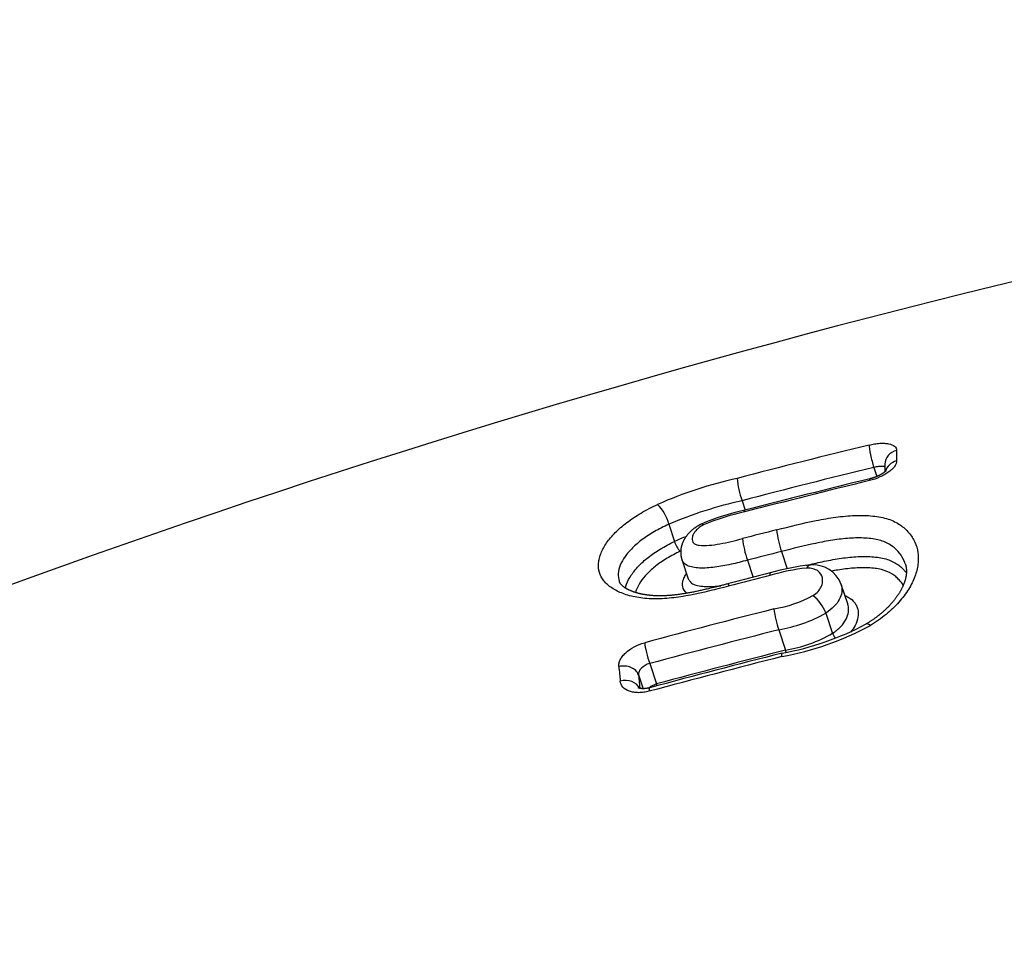
# Model space of a CAD drawing. Units: millimetres. Extents: x -18 to 969, y -35 to 2041.
# Drawn here: x 186 to 192, y 1750 to 1756 of the extents above; entities that cross this region are included whole.
import ezdxf

# ---------------------------------------------------------------- set-up
doc = ezdxf.new("R2010")
doc.units = ezdxf.units.MM
doc.layers.add('Default', color=7, linetype='Continuous')
doc.layers.add('DV1_Default', color=7, linetype='Continuous')

# ---------------------------------------------------------------- blocks, each defined once
blk = doc.blocks.new('SE')
at = {"layer": 'DV1_Default', "color": 7}
for p, q in [((191.5923, 1752.7984), (191.6117, 1752.7409)), ((190.7587, 1752.5878), (190.7789, 1752.5281)), ((190.2953, 1752.4383), (190.3318, 1752.3302)), ((191.0078, 1752.2659), (191.0445, 1752.1572)), ((190.3776, 1752.2164), (190.4188, 1752.0941)), ((190.7925, 1752.2108), (190.8289, 1752.1028)), ((191.4276, 1751.9348), (191.3859, 1752.0584)), ((191.2885, 1751.8766), (191.3316, 1751.7486)), ((190.9905, 1751.7708), (191.0339, 1751.642)), ((190.1742, 1751.5578), (190.2177, 1751.4286)), ((190.1033, 1751.4858), (190.1328, 1751.3984))]:
    blk.add_line(p, q, dxfattribs=at)
for centre, radius, start, end in [((206.3653, 1696.6045), 59.0271, 90.354228, 115.907845), ((207.568, 1687.801), 67.0764, 103.804728, 104.54035), ((198.3894, 1752.9216), 6.6529, 180.13448, 180.7118), ((207.5661, 1687.8136), 66.9193, 103.809976, 104.546139), ((198.0283, 1752.8291), 6.366, 180.09672, 180.52686), ((191.3261, 1750.0515), 2.7436, 102.5998, 113.67668), ((191.3152, 1752.7843), 0.5902, 185.36498, 199.44295), ((207.657, 1686.9802), 67.6757, 103.756263, 104.445731), ((207.4944, 1687.6691), 66.9784, 103.757134, 104.453607), ((190.0322, 1752.373), 0.2711, 13.94799, 44.85733), ((191.3432, 1749.9828), 2.6698, 102.64629, 113.11036), ((191.0903, 1751.065), 1.4958, 102.09657, 113.26454), ((191.1188, 1750.9737), 1.5806, 102.58366, 112.43226), ((191.3235, 1750.0814), 2.4577, 111.91041, 113.7967), ((207.686, 1686.6084), 67.8831, 104.249086, 104.437029), ((191.6276, 1752.4756), 0.6542, 186.35774, 198.69353), ((190.4678, 1752.3657), 0.1406, 194.63391, 224.31641), ((191.4002, 1752.4196), 0.6426, 186.39982, 198.95925), ((191.3311, 1750.0516), 2.4164, 113.42099, 113.50732), ((207.6817, 1686.624), 67.7265, 104.252418, 104.440476), ((191.3211, 1750.8559), 1.3312, 95.63383, 106.77466), ((191.2089, 1751.9928), 0.1887, 20.34817, 95.47086), ((207.7305, 1686.1308), 68.0876, 104.280948, 104.507901), ((205.8274, 1693.5671), 60.4267, 104.265896, 104.521564), ((191.3264, 1750.7805), 1.3902, 96.56247, 106.35839), ((190.8206, 1752.7172), 0.8263, 279.73323, 297.92605), ((191.0616, 1751.7953), 0.241, 19.69687, 52.70579), ((207.7331, 1685.9739), 68.029, 104.273674, 104.985453), ((191.6622, 1751.9939), 0.7078, 187.40327, 198.37395), ((190.8251, 1752.7098), 0.9534, 279.99075, 299.08081), ((190.6927, 1753.4022), 1.8074, 280.17872, 298.11893), ((207.7309, 1685.965), 67.9018, 104.272804, 104.984701), ((190.6615, 1753.4898), 1.9203, 280.47143, 298.26064), ((190.8785, 1752.5448), 0.9161, 279.76993, 299.64557), ((191.4465, 1751.7909), 0.1224, 200.1867, 216.7301), ((207.679, 1686.0885), 67.621, 104.269099, 105.003578), ((207.0896, 1688.5761), 65.0776, 104.283252, 105.02602), ((190.6951, 1751.5296), 0.357, 16.32098, 18.35314), ((207.7687, 1685.731), 67.9689, 104.273907, 105.004798), ((205.9696, 1753.0008), 16.0574, 185.22772, 185.55493), ((205.8222, 1752.9251), 15.7846, 185.2319, 185.54317)]:
    blk.add_arc(centre, radius, start, end, dxfattribs=at)
for centre, major_axis, ratio, start_param, end_param in [((191.5887, 1752.8517), (-0.0239, 0.0971), 0.108416, 0.405984, 2.125355), ((191.7623, 1752.8185), (0.1, 0.0002), 0.905199, 1.829655, 3.141601), ((191.7627, 1752.7522), (0.1, 0.0012), 0.89842, 1.82018, 2.89048), ((191.5902, 1752.6289), (0.0238, -0.0971), 0.107887, 3.141416, 3.602561), ((190.1706, 1751.6111), (0.0259, -0.0966), 0.120917, 3.7373, 5.264596), ((190.0072, 1751.4608), (0.0996, 0.0091), 0.810013, 0.199464, 1.782591), ((190.0157, 1751.3706), (0.0995, 0.0097), 0.799889, 0.26542, 1.778051), ((190.2195, 1751.4019), (0.013, -0.0483), 0.121344, -4.424433, -4.160267)]:
    blk.add_ellipse(centre, major_axis=major_axis, ratio=ratio, start_param=start_param, end_param=end_param, dxfattribs=at)
for points, knots in [([(191.5626, 1752.9399), (191.5742, 1752.9428), (191.5856, 1752.9451), (191.608, 1752.9486), (191.6191, 1752.9499), (191.6403, 1752.9513), (191.6503, 1752.9514), (191.6692, 1752.9505), (191.6781, 1752.9494), (191.702, 1752.9447), (191.7148, 1752.9394), (191.7319, 1752.9251), (191.7365, 1752.9162), (191.7365, 1752.906)], [0, 0, 0, 0, 0.125, 0.125, 0.25, 0.25, 0.375, 0.375, 0.5, 0.5, 0.75, 0.75, 1, 1, 1, 1]), ([(191.737, 1752.8389), (191.7371, 1752.8337), (191.736, 1752.8282), (191.7318, 1752.8169), (191.7286, 1752.811), (191.7201, 1752.799), (191.7149, 1752.7931), (191.7026, 1752.7811), (191.6953, 1752.7751), (191.6795, 1752.7636), (191.6708, 1752.758), (191.6519, 1752.7473), (191.6418, 1752.7422), (191.6104, 1752.7283), (191.5875, 1752.7204), (191.5643, 1752.7147)], [0, 0, 0, 0, 0.125, 0.125, 0.25, 0.25, 0.375, 0.375, 0.5, 0.5, 0.625, 0.625, 0.75, 0.75, 1, 1, 1, 1]), ([(191.6623, 1752.8007), (191.6591, 1752.8028), (191.6537, 1752.8041), (191.6398, 1752.805), (191.6315, 1752.8047), (191.613, 1752.8026), (191.6028, 1752.8008), (191.5923, 1752.7984)], [0, 0, 0, 0, 0.347906, 0.347906, 0.673953, 0.673953, 1, 1, 1, 1]), ([(191.6688, 1752.7768), (191.6688, 1752.7768), (191.6687, 1752.7768), (191.6686, 1752.7766), (191.6684, 1752.7763), (191.668, 1752.7759), (191.6676, 1752.7754), (191.6671, 1752.7748), (191.6664, 1752.7741), (191.6656, 1752.7733), (191.6646, 1752.7724), (191.6635, 1752.7714), (191.6622, 1752.7702), (191.6607, 1752.769), (191.6591, 1752.7676), (191.6573, 1752.7662), (191.6554, 1752.7648), (191.6534, 1752.7634), (191.6514, 1752.762), (191.6491, 1752.7605), (191.6466, 1752.7589), (191.6439, 1752.7572), (191.6411, 1752.7555), (191.6382, 1752.7538), (191.6351, 1752.7521), (191.6319, 1752.7504), (191.6286, 1752.7487), (191.6252, 1752.747), (191.6217, 1752.7453), (191.618, 1752.7436), (191.6143, 1752.742), (191.6104, 1752.7404), (191.6066, 1752.7388), (191.6026, 1752.7373), (191.5986, 1752.7358), (191.5945, 1752.7343), (191.5903, 1752.7329), (191.5862, 1752.7315), (191.582, 1752.7302), (191.5778, 1752.729), (191.5736, 1752.7278), (191.5697, 1752.7268), (191.5675, 1752.7263), (191.5665, 1752.726)], [0, 0, 0, 0, 0.01623, 0.0382191, 0.0605564, 0.0832416, 0.1033876, 0.1225802, 0.1427843, 0.1636107, 0.1850821, 0.2071976, 0.2299409, 0.2532788, 0.2771613, 0.3015217, 0.3262777, 0.3477482, 0.3704013, 0.3949072, 0.4197763, 0.4449933, 0.4705259, 0.4963389, 0.5223956, 0.548658, 0.5751318, 0.6004117, 0.6276457, 0.654686, 0.6816131, 0.7085077, 0.7354422, 0.7624763, 0.7896881, 0.8170317, 0.8446952, 0.8718982, 0.8992605, 0.9267141, 0.9541914, 0.9816013, 1, 1, 1, 1]), ([(190.6736, 1752.0474), (190.5927, 1752.0264), (190.5119, 1752.0058), (190.3919, 1751.9829), (190.3521, 1751.9766), (190.2929, 1751.9702), (190.2731, 1751.9686), (190.2344, 1751.9667), (190.2156, 1751.9664), (190.1609, 1751.9675), (190.1264, 1751.9708), (190.0615, 1751.9823), (190.0321, 1751.9903), (189.9923, 1752.0051), (189.9798, 1752.0105), (189.9561, 1752.0223), (189.945, 1752.0287), (189.9146, 1752.049), (189.8979, 1752.064), (189.8717, 1752.0971), (189.8623, 1752.1153), (189.8512, 1752.153), (189.8494, 1752.1727), (189.8518, 1752.2035), (189.8536, 1752.214), (189.8587, 1752.235), (189.8621, 1752.2456), (189.8748, 1752.2775), (189.8866, 1752.299), (189.9169, 1752.3426), (189.9352, 1752.3643), (189.9776, 1752.407), (190.0018, 1752.4281), (190.043, 1752.4595), (190.0576, 1752.4698), (190.0877, 1752.4899), (190.1033, 1752.4998), (190.152, 1752.5285), (190.1869, 1752.5468), (190.2244, 1752.5642)], [0, 0, 0, 0, 0.125, 0.125, 0.1875, 0.1875, 0.21875, 0.21875, 0.25, 0.25, 0.3125, 0.3125, 0.375, 0.375, 0.40625, 0.40625, 0.4375, 0.4375, 0.5, 0.5, 0.5625, 0.5625, 0.625, 0.625, 0.65625, 0.65625, 0.6875, 0.6875, 0.75, 0.75, 0.8125, 0.8125, 0.875, 0.875, 0.90625, 0.90625, 0.9375, 0.9375, 1, 1, 1, 1]), ([(190.9773, 1752.4031), (191.0608, 1752.4244), (191.1444, 1752.4455), (191.2689, 1752.4705), (191.3103, 1752.4777), (191.3927, 1752.4887), (191.4338, 1752.4924), (191.5123, 1752.4953), (191.5502, 1752.4945), (191.6219, 1752.4872), (191.6545, 1752.4809), (191.7123, 1752.4619), (191.7378, 1752.4492), (191.7809, 1752.4198), (191.7988, 1752.4031), (191.8295, 1752.3666), (191.8422, 1752.3467), (191.8613, 1752.3047), (191.8679, 1752.2824), (191.873, 1752.2471), (191.8739, 1752.235), (191.8741, 1752.2105), (191.8733, 1752.198), (191.8686, 1752.1602), (191.8622, 1752.1343), (191.8423, 1752.0811), (191.8286, 1752.0536), (191.795, 1751.9995), (191.775, 1751.9726), (191.7279, 1751.9195), (191.7005, 1751.8931), (191.6401, 1751.8435), (191.6071, 1751.8202), (191.5707, 1751.7984)], [0, 0, 0, 0, 0.125, 0.125, 0.1875, 0.1875, 0.25, 0.25, 0.3125, 0.3125, 0.375, 0.375, 0.4375, 0.4375, 0.5, 0.5, 0.5625, 0.5625, 0.625, 0.625, 0.65625, 0.65625, 0.6875, 0.6875, 0.75, 0.75, 0.8125, 0.8125, 0.875, 0.875, 0.9375, 0.9375, 1, 1, 1, 1]), ([(190.2953, 1752.4383), (190.263, 1752.4237), (190.233, 1752.4084), (190.191, 1752.3843), (190.1776, 1752.3761), (190.1517, 1752.3592), (190.1392, 1752.3505), (190.1039, 1752.3243), (190.0832, 1752.3067), (190.0469, 1752.2709), (190.0312, 1752.2526), (190.0055, 1752.2161), (189.9955, 1752.1981), (189.9813, 1752.1625), (189.977, 1752.1447), (189.9746, 1752.1104), (189.9765, 1752.0939), (189.9818, 1752.0778), (189.9819, 1752.0774), (189.982, 1752.0771)], [0, 0, 0, 0, 0.142376, 0.142376, 0.213564, 0.213564, 0.284752, 0.284752, 0.427128, 0.427128, 0.569504, 0.569504, 0.71188, 0.71188, 0.854257, 0.854257, 0.996633, 0.996633, 1, 1, 1, 1]), ([(190.4994, 1752.4391), (190.4987, 1752.4388), (190.4964, 1752.4377), (190.4926, 1752.4358), (190.4885, 1752.4336), (190.4846, 1752.4314), (190.4802, 1752.4288), (190.4753, 1752.4259), (190.4706, 1752.4228), (190.4659, 1752.4197), (190.4612, 1752.4165), (190.4566, 1752.4132), (190.452, 1752.4097), (190.4475, 1752.4061), (190.443, 1752.4023), (190.4386, 1752.3985), (190.4343, 1752.3945), (190.4301, 1752.3905), (190.4259, 1752.3863), (190.4219, 1752.382), (190.4179, 1752.3776), (190.414, 1752.373), (190.4101, 1752.3682), (190.4065, 1752.3634), (190.4029, 1752.3585), (190.3996, 1752.3535), (190.3963, 1752.3484), (190.3933, 1752.3432), (190.3904, 1752.338), (190.3877, 1752.3328), (190.3852, 1752.3275), (190.3829, 1752.3221), (190.3808, 1752.3168), (190.3789, 1752.3114), (190.3771, 1752.3061), (190.3756, 1752.3007), (190.3743, 1752.2954), (190.3731, 1752.29), (190.3722, 1752.2847), (190.3714, 1752.2794), (190.3709, 1752.2742), (190.3705, 1752.2689), (190.3703, 1752.2637), (190.3703, 1752.2586), (190.3705, 1752.2535), (190.3709, 1752.2484), (190.3714, 1752.2433), (190.3721, 1752.2383), (190.373, 1752.2334), (190.3741, 1752.2284), (190.3753, 1752.2236), (190.3765, 1752.2195), (190.3773, 1752.2173), (190.3776, 1752.2164)], [0, 0, 0, 0, 0.006534, 0.026503, 0.039901, 0.052247, 0.07098, 0.089757, 0.108616, 0.127566, 0.146603, 0.165729, 0.185713, 0.20587, 0.226216, 0.246755, 0.267495, 0.288441, 0.309596, 0.330964, 0.352627, 0.375344, 0.397771, 0.420332, 0.442995, 0.465721, 0.488461, 0.511155, 0.533752, 0.556171, 0.578484, 0.600663, 0.622545, 0.64413, 0.665426, 0.686443, 0.707195, 0.727696, 0.747962, 0.767897, 0.787853, 0.807176, 0.826264, 0.845148, 0.863848, 0.882386, 0.900779, 0.919045, 0.937198, 0.955252, 0.973222, 0.991121, 1, 1, 1, 1]), ([(190.5157, 1752.4347), (190.5048, 1752.4294), (190.4955, 1752.4235), (190.479, 1752.4108), (190.4722, 1752.4044), (190.4606, 1752.3914), (190.4559, 1752.3848), (190.4486, 1752.372), (190.446, 1752.3657), (190.4428, 1752.3533), (190.4422, 1752.3473), (190.4432, 1752.3359), (190.4448, 1752.3305), (190.451, 1752.3206), (190.4555, 1752.3161), (190.4687, 1752.3094), (190.4772, 1752.3073), (190.5056, 1752.3033), (190.5274, 1752.3037), (190.5726, 1752.3072), (190.5957, 1752.3106), (190.6426, 1752.3191), (190.6664, 1752.3244), (190.714, 1752.3358), (190.7378, 1752.3419), (190.7616, 1752.348)], [0, 0, 0, 0, 0.0625, 0.0625, 0.125, 0.125, 0.1875, 0.1875, 0.25, 0.25, 0.3125, 0.3125, 0.375, 0.375, 0.4375, 0.4375, 0.5, 0.5, 0.625, 0.625, 0.75, 0.75, 0.875, 0.875, 1, 1, 1, 1]), ([(190.0208, 1752.035), (190.0227, 1752.0434), (190.0253, 1752.0519), (190.0354, 1752.0792), (190.0452, 1752.098), (190.0702, 1752.1355), (190.0853, 1752.1544), (190.1215, 1752.1923), (190.1421, 1752.2109), (190.188, 1752.247), (190.2133, 1752.2646), (190.2695, 1752.2988), (190.2997, 1752.3151), (190.3318, 1752.3302)], [0, 0, 0, 0, 0.084714, 0.084714, 0.267772, 0.267772, 0.450829, 0.450829, 0.633886, 0.633886, 0.816943, 0.816943, 1, 1, 1, 1]), ([(191.7915, 1752.1892), (191.7883, 1752.1985), (191.7846, 1752.2075), (191.7713, 1752.2342), (191.7596, 1752.2512), (191.7319, 1752.2821), (191.7157, 1752.2962), (191.6864, 1752.3145), (191.6757, 1752.3202), (191.6527, 1752.3301), (191.6404, 1752.3343), (191.6141, 1752.3414), (191.6001, 1752.3442), (191.5706, 1752.3485), (191.5549, 1752.35), (191.5069, 1752.3527), (191.4734, 1752.3522), (191.4039, 1752.3475), (191.368, 1752.3433), (191.2964, 1752.3322), (191.2605, 1752.3254), (191.1525, 1752.3027), (191.0801, 1752.2843), (191.0078, 1752.2659)], [0, 0, 0, 0, 0.051402, 0.051402, 0.156802, 0.156802, 0.262202, 0.262202, 0.314902, 0.314902, 0.367601, 0.367601, 0.420301, 0.420301, 0.473001, 0.473001, 0.578401, 0.578401, 0.683801, 0.683801, 0.7892, 0.7892, 1, 1, 1, 1]), ([(190.3672, 1752.2675), (190.3377, 1752.2537), (190.3098, 1752.2389), (190.2582, 1752.2078), (190.235, 1752.1918), (190.1929, 1752.159), (190.174, 1752.1421), (190.141, 1752.1076), (190.1271, 1752.0905), (190.1045, 1752.0564), (190.0956, 1752.0392), (190.0874, 1752.0171), (190.0858, 1752.0119), (190.0844, 1752.0067)], [0, 0, 0, 0, 0.188274, 0.188274, 0.376549, 0.376549, 0.564823, 0.564823, 0.753098, 0.753098, 0.941372, 0.941372, 1, 1, 1, 1]), ([(190.7925, 1752.2108), (190.7579, 1752.2019), (190.7234, 1752.1931), (190.6544, 1752.1777), (190.6203, 1752.1712), (190.5534, 1752.1626), (190.5203, 1752.1604), (190.4601, 1752.1629), (190.4323, 1752.1677), (190.4024, 1752.1832), (190.3946, 1752.1895), (190.3836, 1752.2027), (190.3799, 1752.2094), (190.3776, 1752.2164)], [0, 0, 0, 0, 0.20281, 0.20281, 0.405621, 0.405621, 0.608431, 0.608431, 0.811241, 0.811241, 0.912647, 0.912647, 1, 1, 1, 1]), ([(191.1639, 1752.1785), (191.1977, 1752.1867), (191.2315, 1752.1945), (191.3017, 1752.2092), (191.3382, 1752.216), (191.4098, 1752.2268), (191.4451, 1752.2308), (191.5142, 1752.235), (191.5483, 1752.2353), (191.596, 1752.2321), (191.6114, 1752.2304), (191.641, 1752.2257), (191.6553, 1752.2227), (191.6951, 1752.2114), (191.7176, 1752.201), (191.7468, 1752.1823), (191.7559, 1752.1755), (191.7723, 1752.1613), (191.7798, 1752.1538), (191.791, 1752.1412), (191.795, 1752.1363), (191.7988, 1752.1313)], [0, 0, 0, 0, 0.128444, 0.128444, 0.266592, 0.266592, 0.404741, 0.404741, 0.542889, 0.542889, 0.611963, 0.611963, 0.681037, 0.681037, 0.819185, 0.819185, 0.88826, 0.88826, 0.957334, 0.957334, 1, 1, 1, 1]), ([(191.7914, 1752.1892), (191.7917, 1752.1883), (191.7925, 1752.1861), (191.7937, 1752.1819), (191.795, 1752.1771), (191.796, 1752.1723), (191.7969, 1752.1674), (191.7977, 1752.1625), (191.7983, 1752.1575), (191.7987, 1752.1525), (191.799, 1752.1475), (191.7991, 1752.1428), (191.7991, 1752.1383), (191.7989, 1752.1338), (191.7987, 1752.129), (191.7983, 1752.1239), (191.7977, 1752.1188), (191.797, 1752.1137), (191.7962, 1752.1086), (191.7952, 1752.1035), (191.7941, 1752.0983), (191.7928, 1752.0931), (191.7914, 1752.0878), (191.7899, 1752.0824), (191.7882, 1752.077), (191.7864, 1752.0717), (191.7845, 1752.0662), (191.7824, 1752.0608), (191.7802, 1752.0553), (191.7779, 1752.0498), (191.7754, 1752.0443), (191.7727, 1752.0387), (191.77, 1752.0331), (191.7671, 1752.0275), (191.7641, 1752.022), (191.7611, 1752.0165), (191.7579, 1752.011), (191.7544, 1752.0053), (191.7508, 1751.9994), (191.747, 1751.9936), (191.7431, 1751.9877), (191.7391, 1751.9819), (191.7349, 1751.9761), (191.7306, 1751.9702), (191.7261, 1751.9643), (191.7214, 1751.9584), (191.7167, 1751.9526), (191.7119, 1751.9468), (191.7069, 1751.941), (191.7018, 1751.9352), (191.6966, 1751.9295), (191.6914, 1751.9239), (191.6862, 1751.9184), (191.6808, 1751.913), (191.6752, 1751.9074), (191.6694, 1751.9019), (191.6635, 1751.8963), (191.6575, 1751.8908), (191.6513, 1751.8853), (191.6451, 1751.8798), (191.6387, 1751.8745), (191.6325, 1751.8693), (191.6263, 1751.8643), (191.62, 1751.8593), (191.6134, 1751.8543), (191.6066, 1751.8492), (191.5997, 1751.8442), (191.5927, 1751.8392), (191.5857, 1751.8343), (191.5786, 1751.8295), (191.5714, 1751.8248), (191.5641, 1751.8201), (191.5568, 1751.8155), (191.5501, 1751.8114), (191.5463, 1751.8092), (191.5446, 1751.8081)], [0, 0, 0, 0, 0.009725, 0.028512, 0.047055, 0.065536, 0.083395, 0.101122, 0.118701, 0.136116, 0.153348, 0.170383, 0.183786, 0.197395, 0.213473, 0.229246, 0.244727, 0.259945, 0.274928, 0.289703, 0.304296, 0.318724, 0.333366, 0.347793, 0.362053, 0.376167, 0.390154, 0.404032, 0.417818, 0.431527, 0.445172, 0.459019, 0.472208, 0.485659, 0.49931, 0.511635, 0.524454, 0.538076, 0.551616, 0.565081, 0.578483, 0.591835, 0.604933, 0.618427, 0.631811, 0.645095, 0.658289, 0.671403, 0.684449, 0.697436, 0.710375, 0.72325, 0.735091, 0.747621, 0.760223, 0.772878, 0.785562, 0.798254, 0.810926, 0.823557, 0.836125, 0.848611, 0.85978, 0.871546, 0.883883, 0.896144, 0.908337, 0.920471, 0.932555, 0.944598, 0.956609, 0.968597, 0.980571, 0.992485, 1, 1, 1, 1]), ([(190.4103, 1752.0024), (190.3953, 1752.0139), (190.3864, 1752.0285), (190.3814, 1752.0536), (190.3814, 1752.0635), (190.385, 1752.0839), (190.3885, 1752.0943), (190.3974, 1752.1124), (190.402, 1752.1201), (190.4074, 1752.1278)], [0, 0, 0, 0, 0.38662, 0.38662, 0.612998, 0.612998, 0.839375, 0.839375, 1, 1, 1, 1]), ([(191.2076, 1751.9871), (191.2206, 1751.9953), (191.2315, 1752.0045), (191.2489, 1752.0239), (191.2553, 1752.0337), (191.2645, 1752.0535), (191.2671, 1752.0631), (191.2694, 1752.0818), (191.2689, 1752.0909), (191.2631, 1752.1164), (191.2535, 1752.1318), (191.2293, 1752.1491), (191.2193, 1752.154), (191.1961, 1752.1604), (191.1824, 1752.162), (191.1675, 1752.1616)], [0, 0, 0, 0, 0.125, 0.125, 0.25, 0.25, 0.375, 0.375, 0.5, 0.5, 0.75, 0.75, 0.875, 0.875, 1, 1, 1, 1]), ([(191.7789, 1752.0521), (191.7714, 1752.0644), (191.7627, 1752.076), (191.7461, 1752.094), (191.739, 1752.1009), (191.7233, 1752.1138), (191.7148, 1752.12), (191.6871, 1752.1368), (191.6658, 1752.1459), (191.6148, 1752.1585), (191.5866, 1752.1619), (191.5266, 1752.1644), (191.4948, 1752.1635), (191.4305, 1752.1584), (191.3977, 1752.1542), (191.3513, 1752.1467), (191.338, 1752.1444), (191.3248, 1752.1419)], [0, 0, 0, 0, 0.12509, 0.12509, 0.206165, 0.206165, 0.28724, 0.28724, 0.449391, 0.449391, 0.611541, 0.611541, 0.773692, 0.773692, 0.935842, 0.935842, 1, 1, 1, 1]), ([(190.6758, 1752.0634), (190.6672, 1752.0612), (190.6525, 1752.0574), (190.6292, 1752.0514), (190.6079, 1752.046), (190.5885, 1752.0411), (190.5707, 1752.0367), (190.5539, 1752.0326), (190.5382, 1752.0289), (190.5227, 1752.0253), (190.5075, 1752.0219), (190.4926, 1752.0186), (190.4783, 1752.0155), (190.4646, 1752.0126), (190.4514, 1752.01), (190.4386, 1752.0075), (190.4263, 1752.0052), (190.4143, 1752.0031), (190.4026, 1752.0011), (190.3913, 1751.9992), (190.3802, 1751.9975), (190.3693, 1751.9959), (190.3588, 1751.9944), (190.3486, 1751.9931), (190.3387, 1751.9919), (190.3289, 1751.9908), (190.3194, 1751.9898), (190.3102, 1751.9889), (190.3012, 1751.9882), (190.2923, 1751.9875), (190.2836, 1751.9869), (190.2751, 1751.9865), (190.2668, 1751.9861), (190.2589, 1751.9858), (190.2511, 1751.9856), (190.2433, 1751.9856), (190.2354, 1751.9855), (190.2277, 1751.9856), (190.22, 1751.9858), (190.2124, 1751.9861), (190.2048, 1751.9864), (190.1974, 1751.9868), (190.19, 1751.9874), (190.1826, 1751.988), (190.1756, 1751.9887), (190.1688, 1751.9894), (190.1621, 1751.9902), (190.1552, 1751.9911), (190.1481, 1751.9922), (190.1412, 1751.9933), (190.1344, 1751.9945), (190.1277, 1751.9958), (190.1212, 1751.9971), (190.1149, 1751.9985), (190.1087, 1751.9999), (190.1028, 1752.0014), (190.097, 1752.003), (190.0913, 1752.0046), (190.0857, 1752.0062), (190.0802, 1752.008), (190.0748, 1752.0098), (190.0695, 1752.0117), (190.0644, 1752.0136), (190.0594, 1752.0156), (190.0545, 1752.0176), (190.0497, 1752.0196), (190.0454, 1752.0216), (190.0413, 1752.0236), (190.0373, 1752.0256), (190.0333, 1752.0277), (190.0294, 1752.0299), (190.0257, 1752.032), (190.0223, 1752.0341), (190.019, 1752.0362), (190.0158, 1752.0383), (190.0128, 1752.0404), (190.0099, 1752.0425), (190.0072, 1752.0447), (190.0047, 1752.0467), (190.0023, 1752.0488), (190.0001, 1752.0508), (189.998, 1752.0528), (189.9961, 1752.0548), (189.9943, 1752.0567), (189.9926, 1752.0587), (189.9911, 1752.0606), (189.9896, 1752.0626), (189.9882, 1752.0645), (189.987, 1752.0665), (189.9857, 1752.0686), (189.9846, 1752.0709), (189.9835, 1752.0733), (189.9826, 1752.0754), (189.9822, 1752.0766), (189.9821, 1752.0771)], [0, 0, 0, 0, 0.023535, 0.047634, 0.068889, 0.088088, 0.10605, 0.122807, 0.138586, 0.153563, 0.169368, 0.184404, 0.198776, 0.212581, 0.225894, 0.238777, 0.251278, 0.263438, 0.275294, 0.286875, 0.298207, 0.309315, 0.320217, 0.330717, 0.341066, 0.351221, 0.361202, 0.371027, 0.380405, 0.390002, 0.399431, 0.408663, 0.417672, 0.426437, 0.435007, 0.443915, 0.452826, 0.461746, 0.47068, 0.479636, 0.488619, 0.497634, 0.506689, 0.515788, 0.52494, 0.533154, 0.541783, 0.551147, 0.560542, 0.569953, 0.579364, 0.588755, 0.598109, 0.607411, 0.616643, 0.62579, 0.634863, 0.643687, 0.652989, 0.662298, 0.671621, 0.680966, 0.690339, 0.69975, 0.709205, 0.718714, 0.728285, 0.736432, 0.744953, 0.754619, 0.764111, 0.773391, 0.782434, 0.791241, 0.800449, 0.80967, 0.81894, 0.828277, 0.837698, 0.846799, 0.856088, 0.865479, 0.874999, 0.884683, 0.894572, 0.904715, 0.915174, 0.926026, 0.937374, 0.949528, 0.962975, 0.977219, 0.992367, 1, 1, 1, 1]), ([(190.4188, 1752.0941), (190.421, 1752.0875), (190.4246, 1752.0813), (190.4353, 1752.0692), (190.4428, 1752.0635), (190.4623, 1752.0544), (190.4742, 1752.051), (190.5002, 1752.0464), (190.5145, 1752.0451), (190.5449, 1752.0442), (190.5606, 1752.0445), (190.5923, 1752.0465), (190.6082, 1752.048), (190.6242, 1752.0501)], [0, 0, 0, 0, 0.148728, 0.148728, 0.320606, 0.320606, 0.492483, 0.492483, 0.664361, 0.664361, 0.836238, 0.836238, 1, 1, 1, 1]), ([(191.3859, 1752.0584), (191.3869, 1752.0554), (191.3878, 1752.0524), (191.3915, 1752.0362), (191.392, 1752.022), (191.3875, 1751.9932), (191.3824, 1751.9781), (191.3661, 1751.9478), (191.355, 1751.9327), (191.326, 1751.9031), (191.3087, 1751.8893), (191.2885, 1751.8766)], [0, 0, 0, 0, 0.055747, 0.055747, 0.291811, 0.291811, 0.527874, 0.527874, 0.763937, 0.763937, 1, 1, 1, 1]), ([(191.4098, 1751.9876), (191.4172, 1751.9845), (191.4242, 1751.9811), (191.4471, 1751.968), (191.4601, 1751.9566), (191.4751, 1751.9372), (191.4794, 1751.9302), (191.4863, 1751.9158), (191.4889, 1751.9083), (191.4982, 1751.8695), (191.4932, 1751.8338), (191.4661, 1751.7836), (191.4567, 1751.7699), (191.4452, 1751.7564)], [0, 0, 0, 0, 0.075999, 0.075999, 0.27037, 0.27037, 0.367555, 0.367555, 0.46474, 0.46474, 0.853482, 0.853482, 1, 1, 1, 1]), ([(191.3316, 1751.7486), (191.3517, 1751.7617), (191.3688, 1751.7759), (191.3976, 1751.8064), (191.4085, 1751.8219), (191.4246, 1751.8531), (191.4295, 1751.8685), (191.4339, 1751.8981), (191.4333, 1751.9124), (191.4295, 1751.9287), (191.4286, 1751.9318), (191.4276, 1751.9348)], [0, 0, 0, 0, 0.236223, 0.236223, 0.472446, 0.472446, 0.708668, 0.708668, 0.944891, 0.944891, 1, 1, 1, 1]), ([(191.5707, 1751.7984), (191.5637, 1751.8043), (191.5574, 1751.8078), (191.5493, 1751.8096), (191.5466, 1751.8093), (191.5446, 1751.8081)], [0, 0, 0, 0, 0.618348, 0.618348, 1, 1, 1, 1]), ([(189.979, 1751.5378), (189.9784, 1751.5448), (189.9789, 1751.5519), (189.982, 1751.5666), (189.9847, 1751.5741), (189.9921, 1751.5892), (189.9969, 1751.5966), (190.0083, 1751.6114), (190.0151, 1751.6187), (190.0377, 1751.6396), (190.0563, 1751.6526), (190.0971, 1751.6742), (190.1196, 1751.6831), (190.1426, 1751.6893)], [0, 0, 0, 0, 0.125, 0.125, 0.25, 0.25, 0.375, 0.375, 0.5, 0.5, 0.75, 0.75, 1, 1, 1, 1]), ([(191.0105, 1751.6015), (191.0096, 1751.6101), (191.0095, 1751.6164), (191.0106, 1751.6219), (191.0112, 1751.623), (191.0121, 1751.6233)], [0, 0, 0, 0, 0.639223, 0.639223, 1, 1, 1, 1]), ([(190.1742, 1751.5578), (190.1539, 1751.5521), (190.1346, 1751.5412), (190.115, 1751.5214), (190.11, 1751.5142), (190.1037, 1751.4998), (190.1025, 1751.4926), (190.1033, 1751.4858)], [0, 0, 0, 0, 0.5, 0.5, 0.75, 0.75, 1, 1, 1, 1]), ([(190.1716, 1751.3824), (190.1601, 1751.3793), (190.1487, 1751.377), (190.1262, 1751.3739), (190.115, 1751.3732), (190.0934, 1751.3732), (190.0831, 1751.374), (190.0634, 1751.377), (190.0541, 1751.3794), (190.0287, 1751.3884), (190.0147, 1751.3973), (189.995, 1751.4191), (189.989, 1751.4322), (189.9876, 1751.4465)], [0, 0, 0, 0, 0.125, 0.125, 0.25, 0.25, 0.375, 0.375, 0.5, 0.5, 0.75, 0.75, 1, 1, 1, 1]), ([(190.1655, 1751.4023), (190.1721, 1751.4079), (190.18, 1751.4131), (190.1977, 1751.4221), (190.2076, 1751.4259), (190.2177, 1751.4286)], [0, 0, 0, 0, 0.485883, 0.485883, 1, 1, 1, 1]), ([(190.1734, 1751.4043), (190.1723, 1751.404), (190.1702, 1751.4034), (190.1667, 1751.4026), (190.1629, 1751.4018), (190.1592, 1751.401), (190.1556, 1751.4004), (190.1521, 1751.3999), (190.1487, 1751.3994), (190.1453, 1751.399), (190.142, 1751.3988), (190.1388, 1751.3985), (190.1355, 1751.3984), (190.1324, 1751.3983), (190.1295, 1751.3984), (190.1268, 1751.3984), (190.1243, 1751.3986), (190.122, 1751.3987), (190.1197, 1751.399), (190.1174, 1751.3993), (190.1152, 1751.3996), (190.1132, 1751.4), (190.1114, 1751.4003), (190.1098, 1751.4007), (190.1085, 1751.4011), (190.1074, 1751.4014), (190.1064, 1751.4017), (190.1056, 1751.4021), (190.1048, 1751.4024), (190.1042, 1751.4026), (190.1038, 1751.4028), (190.1035, 1751.403), (190.1035, 1751.403), (190.1035, 1751.403), (190.1035, 1751.403)], [0, 0, 0, 0, 0.026097, 0.060253, 0.094338, 0.128246, 0.16188, 0.195149, 0.227965, 0.260262, 0.292035, 0.326227, 0.360105, 0.393454, 0.426091, 0.457859, 0.48863, 0.518317, 0.547757, 0.58189, 0.615571, 0.648586, 0.680804, 0.712132, 0.742516, 0.771941, 0.800426, 0.828695, 0.862231, 0.895785, 0.92931, 0.962809, 0.996304, 1, 1, 1, 1])]:
    blk.add_open_spline(points, degree=3, knots=knots, dxfattribs=at)
for points in [[(190.7745, 1752.5163), (190.7743, 1752.5233), (190.7752, 1752.5271), (190.7769, 1752.5275)], [(190.5157, 1752.4347), (190.5089, 1752.4395), (190.5034, 1752.441), (190.4994, 1752.4391)], [(191.1905, 1752.1806), (191.1821, 1752.1801), (191.174, 1752.1735), (191.1675, 1752.1616)], [(190.937, 1752.1304), (190.935, 1752.1298), (190.9342, 1752.1243), (190.9349, 1752.1144)], [(190.6758, 1752.0633), (190.6737, 1752.0627), (190.673, 1752.0572), (190.6736, 1752.0474)]]:
    blk.add_open_spline(points, degree=3, dxfattribs=at)
blk.add_rational_spline([(190.1734, 1751.4042), (190.1694, 1751.4032), (190.1716, 1751.3824)], [0.842066428005, 0.868997843324, 1], degree=2, dxfattribs=at)

msp = doc.modelspace()

# ---------------------------------------------------------------- block references
at = {"layer": 'Default'}
msp.add_blockref('SE', (0, 0), dxfattribs=at)

doc.saveas('drawing.dxf')
